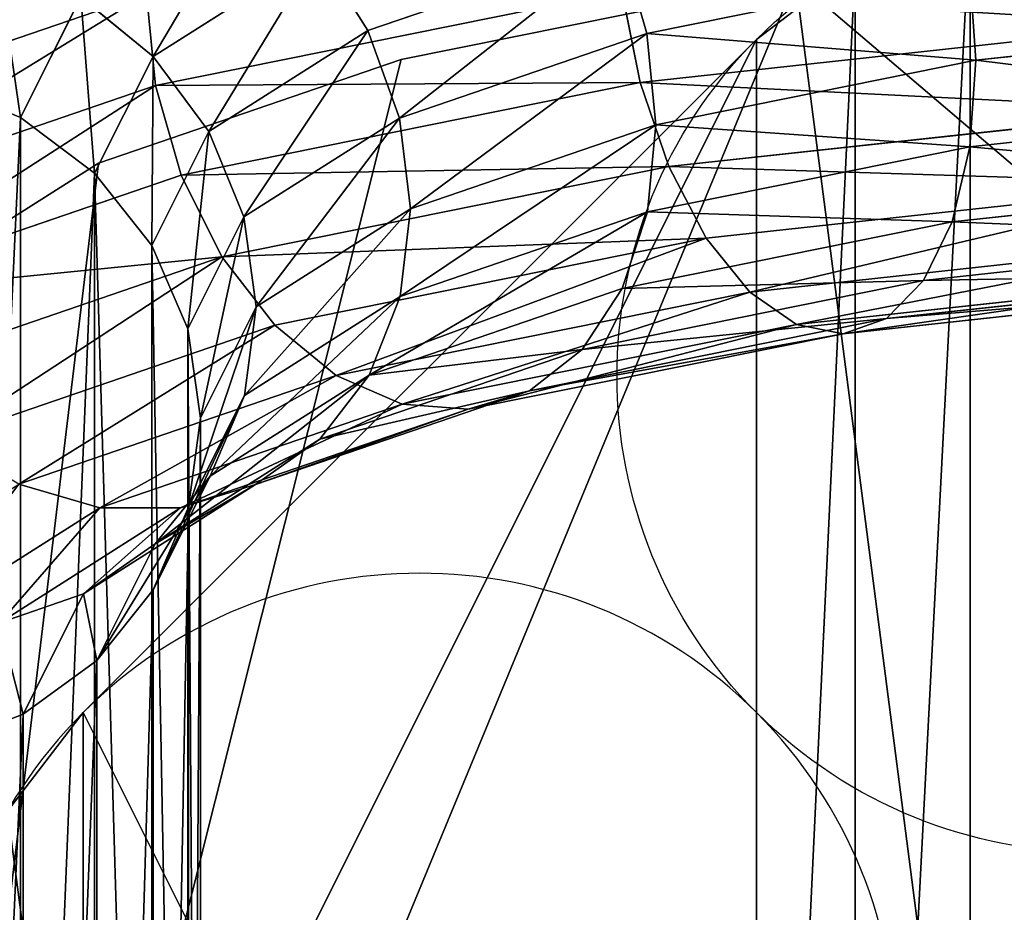
# Model space of a CAD drawing. Units: centimetres. Extents: x -3 to 123, y -73 to 24.
# Drawn here: x -1 to 4, y 19 to 22 of the extents above; entities that cross this region are included whole.
import ezdxf

# ---------------------------------------------------------------- set-up
doc = ezdxf.new("R2010")
doc.units = ezdxf.units.CM
doc.layers.get('0').update_dxf_attribs({"true_color": 0xff5454})
doc.layers.add('stal', color=7, linetype='Continuous', true_color=0x006699)

# ---------------------------------------------------------------- blocks, each defined once
blk = doc.blocks.new('Group#6')
at = {"color": 9, "true_color": 0xc6c6c6}
for p, q in [((0.8597, 37.7384, 38.2156), (0.3414, 36.2267, 40.1164)), ((1.241, 37.6923, 38.292), (0.7256, 36.189, 40.1821)), ((1.6095, 37.56, 38.3133), (1.1024, 36.081, 40.1729)), ((1.94, 37.3506, 38.2781), (1.4461, 35.91, 40.0894)), ((3.0075, 37.221, 36.0155), (2.5003, 36.4224, 37.8754)), ((0.8609, 36.7557, 33.2352), (0.7117, 37.1182, 33.2192)), ((3.5076, 37.1054, 33.9807), (3.3677, 36.7443, 33.918)), ((2.21, 37.0783, 38.1888), (1.7332, 35.6877, 39.9372)), ((2.9832, 36.843, 35.9039), (2.5008, 36.0835, 37.6727)), ((2.9832, 36.843, 35.9039), (2.8618, 36.4911, 35.7731)), ((2.4011, 36.7617, 38.0514), (1.9443, 35.4292, 39.7269)), ((2.4011, 36.7617, 38.0514), (2.5003, 36.4224, 37.8754)), ((0.8609, 36.7557, 33.2352), (0.3545, 36.5023, 35.0925)), ((8.7539, 36.7557, 4.2888), (0.8609, 36.7557, 33.2352)), ((1.095, 36.444, 33.2779), (0.8609, 36.7557, 33.2352)), ((3.3677, 36.7443, 33.918), (2.8618, 36.4911, 35.7731)), ((3.3677, 36.7443, 33.918), (3.1417, 36.4347, 33.8353)), ((11.1502, 36.7443, 5.3766), (3.3677, 36.7443, 33.918)), ((0.6046, 36.1986, 35.0763), (0.3545, 36.5023, 35.0925)), ((2.8618, 36.4911, 35.7731), (2.4026, 35.7681, 37.4572)), ((2.8618, 36.4911, 35.7731), (2.6518, 36.1895, 35.632)), ((1.095, 36.444, 33.2779), (0.6046, 36.1986, 35.0763)), ((8.9725, 36.444, 4.388), (1.095, 36.444, 33.2779)), ((1.3978, 36.2043, 33.3442), (1.095, 36.444, 33.2779)), ((3.1417, 36.4347, 33.8353), (2.6518, 36.1895, 35.632)), ((3.1417, 36.4347, 33.8353), (2.8451, 36.1977, 33.7384)), ((10.9291, 36.4347, 5.2762), (3.1417, 36.4347, 33.8353)), ((2.5003, 36.4224, 37.8754), (2.0648, 35.1521, 39.4726)), ((2.5003, 36.4224, 37.8754), (2.5008, 36.0835, 37.6727)), ((0.3414, 36.2267, 40.1164), (0.7256, 36.189, 40.1821)), ((0.6046, 36.1986, 35.0763), (0.1646, 35.5058, 36.69)), ((0.7256, 36.189, 40.1821), (0.3301, 34.2298, 41.6325)), ((0.9198, 35.965, 35.0974), (0.6046, 36.1986, 35.0763)), ((0.7256, 36.189, 40.1821), (1.1024, 36.081, 40.1729)), ((1.3978, 36.2043, 33.3442), (0.9198, 35.965, 35.0974)), ((9.2581, 36.2043, 4.5176), (1.3978, 36.2043, 33.3442)), ((1.7488, 36.0528, 33.4296), (1.3978, 36.2043, 33.3442)), ((2.6518, 36.1895, 35.632), (2.2124, 35.4976, 37.2435)), ((2.8451, 36.1977, 33.7384), (2.3674, 35.9586, 35.4903)), ((2.6518, 36.1895, 35.632), (2.3674, 35.9586, 35.4903)), ((2.8451, 36.1977, 33.7384), (2.498, 36.0494, 33.6336)), ((10.6416, 36.1977, 5.1457), (2.8451, 36.1977, 33.7384)), ((1.1024, 36.081, 40.1729), (0.7133, 34.1535, 41.5998)), ((1.1024, 36.081, 40.1729), (1.4461, 35.91, 40.0894)), ((2.5008, 36.0835, 37.6727), (2.0866, 34.8754, 39.1917)), ((2.5008, 36.0835, 37.6727), (2.4026, 35.7681, 37.4572)), ((1.7488, 36.0528, 33.4296), (1.2785, 35.8175, 35.1542)), ((9.5911, 36.0528, 4.6688), (1.7488, 36.0528, 33.4296)), ((2.1241, 36, 33.5283), (1.7488, 36.0528, 33.4296)), ((2.498, 36.0494, 33.6336), (2.0279, 35.8142, 35.3576)), ((2.498, 36.0494, 33.6336), (2.1241, 36, 33.5283)), ((10.3073, 36.0494, 4.994), (2.498, 36.0494, 33.6336)), ((2.1241, 36, 33.5283), (1.6565, 35.766, 35.243)), ((9.949, 36, 4.8313), (2.1241, 36, 33.5283)), ((0.9198, 35.965, 35.0974), (0.4951, 35.2964, 36.6548)), ((1.2785, 35.8175, 35.1542), (0.9198, 35.965, 35.0974)), ((2.3674, 35.9586, 35.4903), (1.9431, 35.2906, 37.0462)), ((2.3674, 35.9586, 35.4903), (2.0279, 35.8142, 35.3576)), ((1.4461, 35.91, 40.0894), (1.0671, 34.0325, 41.4792)), ((1.4461, 35.91, 40.0894), (1.7332, 35.6877, 39.9372)), ((1.2785, 35.8175, 35.1542), (0.8636, 35.1641, 36.6761)), ((1.6565, 35.766, 35.243), (1.2785, 35.8175, 35.1542)), ((2.0279, 35.8142, 35.3576), (1.6131, 35.1611, 36.8787)), ((2.0279, 35.8142, 35.3576), (1.6565, 35.766, 35.243)), ((2.4026, 35.7681, 37.4572), (2.0083, 34.6179, 38.9034)), ((2.4026, 35.7681, 37.4572), (2.2124, 35.4976, 37.2435)), ((1.6565, 35.766, 35.243), (1.2449, 35.118, 36.7525)), ((1.7332, 35.6877, 39.9372), (1.3674, 33.8753, 41.2789)), ((1.7332, 35.6877, 39.9372), (1.9443, 35.4292, 39.7269)), ((0.4951, 35.2964, 36.6548), (0.1646, 35.5058, 36.69)), ((2.2124, 35.4976, 37.2435), (1.8351, 34.3971, 38.6273)), ((2.2124, 35.4976, 37.2435), (1.9431, 35.2906, 37.0462)), ((1.9443, 35.4292, 39.7269), (1.5937, 33.6926, 41.0125)), ((1.9443, 35.4292, 39.7269), (2.0648, 35.1521, 39.4726)), ((0.4951, 35.2964, 36.6548), (0.1304, 34.2327, 37.9921)), ((0.8636, 35.1641, 36.6761), (0.4951, 35.2964, 36.6548)), ((1.9431, 35.2906, 37.0462), (1.5788, 34.228, 38.3822)), ((1.9431, 35.2906, 37.0462), (1.6131, 35.1611, 36.8787)), ((0.8636, 35.1641, 36.6761), (0.5072, 34.1247, 37.9829)), ((1.2449, 35.118, 36.7525), (0.8636, 35.1641, 36.6761)), ((1.6131, 35.1611, 36.8787), (1.2449, 35.118, 36.7525)), ((1.6131, 35.1611, 36.8787), (1.257, 34.1223, 38.1848)), ((2.0648, 35.1521, 39.4726), (1.7306, 33.4967, 40.6981)), ((2.0648, 35.1521, 39.4726), (2.0866, 34.8754, 39.1917)), ((1.2449, 35.118, 36.7525), (0.8915, 34.0871, 38.0487)), ((2.0866, 34.8754, 39.1917), (1.7688, 33.301, 40.3572)), ((2.0866, 34.8754, 39.1917), (2.0083, 34.6179, 38.9034)), ((2.0083, 34.6179, 38.9034), (1.7057, 33.1189, 40.0131)), ((2.0083, 34.6179, 38.9034), (1.8351, 34.3971, 38.6273)), ((1.8351, 34.3971, 38.6273), (1.5455, 32.9627, 39.6891)), ((1.8351, 34.3971, 38.6273), (1.5788, 34.228, 38.3822)), ((0.5072, 34.1247, 37.9829), (0.1304, 34.2327, 37.9921)), ((0.3301, 34.2298, 41.6325), (0.7133, 34.1535, 41.5998)), ((1.5788, 34.228, 38.3822), (1.257, 34.1223, 38.1848)), ((1.5788, 34.228, 38.3822), (1.2993, 32.8432, 39.4074)), ((0.5072, 34.1247, 37.9829), (0.2338, 32.7702, 38.9857)), ((0.7133, 34.1535, 41.5998), (0.4687, 31.9088, 42.4969)), ((0.8915, 34.0871, 38.0487), (0.5072, 34.1247, 37.9829)), ((0.7133, 34.1535, 41.5998), (1.0671, 34.0325, 41.4792)), ((1.257, 34.1223, 38.1848), (0.8915, 34.0871, 38.0487)), ((1.257, 34.1223, 38.1848), (0.9837, 32.7684, 39.1871)), ((0.8915, 34.0871, 38.0487), (0.6203, 32.7435, 39.0433)), ((1.0671, 34.0325, 41.4792), (0.8289, 31.8462, 42.353)), ((1.0671, 34.0325, 41.4792), (1.3674, 33.8753, 41.2789)), ((1.3674, 33.8753, 41.2789), (1.1374, 31.7648, 42.1223)), ((1.3674, 33.8753, 41.2789), (1.5937, 33.6926, 41.0125)), ((1.5937, 33.6926, 41.0125), (1.3733, 31.6702, 41.8207)), ((1.5937, 33.6926, 41.0125), (1.7306, 33.4967, 40.6981)), ((1.7306, 33.4967, 40.6981), (1.5206, 31.5688, 41.4685)), ((1.7306, 33.4967, 40.6981), (1.7688, 33.301, 40.3572)), ((1.7688, 33.301, 40.3572), (1.569, 31.4675, 41.0899)), ((1.7688, 33.301, 40.3572), (1.7057, 33.1189, 40.0131)), ((1.7057, 33.1189, 40.0131), (1.5155, 31.3733, 40.7107)), ((1.7057, 33.1189, 40.0131), (1.5455, 32.9627, 39.6891)), ((1.5455, 32.9627, 39.6891), (1.2993, 32.8432, 39.4074)), ((1.5455, 32.9627, 39.6891), (1.3635, 31.2924, 40.3566)), ((1.2993, 32.8432, 39.4074), (0.9837, 32.7684, 39.1871)), ((1.2993, 32.8432, 39.4074), (1.1236, 31.2306, 40.0518)), ((0.6203, 32.7435, 39.0433), (0.2338, 32.7702, 38.9857)), ((0.9837, 32.7684, 39.1871), (0.6203, 32.7435, 39.0433)), ((0.9837, 32.7684, 39.1871), (0.8119, 31.1919, 39.8171)), ((0.6203, 32.7435, 39.0433), (0.4498, 31.179, 39.6685))]:
    blk.add_line(p, q, dxfattribs=at)
blk.add_polyline3d([(2.1046, 37.5, 33.6249), (1.5599, 37.2274, 35.6225), (1.0523, 36.4282, 37.484), (0.6164, 35.1569, 39.0825), (0.282, 33.5, 40.3091), (0.0717, 31.5706, 41.0801), (0, 29.5, 41.3431)], dxfattribs=at)
mesh = blk.add_polyface(dxfattribs=at)
corners = [(-0.0241, 36.1914, 39.9802), (0.8597, 37.7384, 38.2156), (0.4914, 37.6953, 38.0894), (0.3414, 36.2267, 40.1164)]
mesh.append_faces([[corners[k] for k in face] for face in [(0, 1, 2), (1, 0, 3)]], dxfattribs={"vtx0": -1, "color": 9})
mesh = blk.add_polyface(dxfattribs=at)
corners = [(0.3414, 36.2267, 40.1164), (1.241, 37.6923, 38.292), (0.8597, 37.7384, 38.2156), (0.7256, 36.189, 40.1821)]
mesh.append_faces([[corners[k] for k in face] for face in [(0, 1, 2), (1, 0, 3)]], dxfattribs={"vtx0": -1, "color": 9})
mesh = blk.add_polyface(dxfattribs=at)
corners = [(-0.346, 36.0857, 39.7828), (0.4914, 37.6953, 38.0894), (0.1614, 37.5658, 37.9219), (-0.0241, 36.1914, 39.9802)]
mesh.append_faces([[corners[k] for k in face] for face in [(0, 1, 2), (1, 0, 3)]], dxfattribs={"vtx0": -1, "color": 9})
mesh = blk.add_polyface(dxfattribs=at)
corners = [(0.7256, 36.189, 40.1821), (1.6095, 37.56, 38.3133), (1.241, 37.6923, 38.292), (1.1024, 36.081, 40.1729)]
mesh.append_faces([[corners[k] for k in face] for face in [(0, 1, 2), (1, 0, 3)]], dxfattribs={"vtx0": -1, "color": 9})
mesh = blk.add_polyface(dxfattribs=at)
corners = [(3.0075, 37.221, 36.0155), (2.4011, 36.7617, 38.0514), (2.5003, 36.4224, 37.8754), (2.9331, 37.5994, 36.1003)]
mesh.append_faces([[corners[k] for k in face] for face in [(0, 1, 2), (1, 0, 3)]], dxfattribs={"vtx0": -1, "color": 9})
mesh = blk.add_polyface(dxfattribs=at)
corners = [(1.6095, 37.56, 38.3133), (1.4461, 35.91, 40.0894), (1.94, 37.3506, 38.2781), (1.1024, 36.081, 40.1729)]
mesh.append_faces([[corners[k] for k in face] for face in [(0, 1, 2), (1, 0, 3)]], dxfattribs={"vtx0": -1, "color": 9})
mesh = blk.add_polyface(dxfattribs=at)
corners = [(2.21, 37.0783, 38.1888), (1.4461, 35.91, 40.0894), (1.7332, 35.6877, 39.9372), (1.94, 37.3506, 38.2781)]
mesh.append_faces([[corners[k] for k in face] for face in [(0, 1, 2), (1, 0, 3)]], dxfattribs={"vtx0": -1, "color": 9})
mesh = blk.add_polyface(dxfattribs=at)
corners = [(2.9832, 36.843, 35.9039), (2.5003, 36.4224, 37.8754), (2.5008, 36.0835, 37.6727), (3.0075, 37.221, 36.0155)]
mesh.append_faces([[corners[k] for k in face] for face in [(0, 1, 2), (1, 0, 3)]], dxfattribs={"vtx0": -1, "color": 9})
mesh = blk.add_polyface(dxfattribs=at)
corners = [(0.1866, 36.8554, 35.1448), (0.8609, 36.7557, 33.2352), (0.3545, 36.5023, 35.0925), (0.7117, 37.1182, 33.2192)]
mesh.append_faces([[corners[k] for k in face] for face in [(0, 1, 2), (1, 0, 3)]], dxfattribs={"vtx0": -1, "color": 9})
mesh = blk.add_polyface(dxfattribs=at)
corners = [(0.8609, 36.7557, 33.2352), (8.6172, 37.1182, 4.2267), (8.7539, 36.7557, 4.2888), (0.7117, 37.1182, 33.2192)]
mesh.append_faces([[corners[k] for k in face] for face in [(0, 1, 2), (1, 0, 3)]], dxfattribs={"vtx0": -1, "color": 9})
mesh = blk.add_polyface(dxfattribs=at)
corners = [(3.3677, 36.7443, 33.918), (2.9832, 36.843, 35.9039), (2.8618, 36.4911, 35.7731), (3.5076, 37.1054, 33.9807)]
mesh.append_faces([[corners[k] for k in face] for face in [(0, 1, 2), (1, 0, 3)]], dxfattribs={"vtx0": -1, "color": 9})
mesh = blk.add_polyface(dxfattribs=at)
corners = [(11.2899, 37.1054, 5.44), (3.3677, 36.7443, 33.918), (11.1502, 36.7443, 5.3766), (3.5076, 37.1054, 33.9807)]
mesh.append_faces([[corners[k] for k in face] for face in [(0, 1, 2), (1, 0, 3)]], dxfattribs={"vtx0": -1, "color": 9})
mesh = blk.add_polyface(dxfattribs=at)
corners = [(2.4011, 36.7617, 38.0514), (1.7332, 35.6877, 39.9372), (1.9443, 35.4292, 39.7269), (2.21, 37.0783, 38.1888)]
mesh.append_faces([[corners[k] for k in face] for face in [(0, 1, 2), (1, 0, 3)]], dxfattribs={"vtx0": -1, "color": 9})
mesh = blk.add_polyface(dxfattribs=at)
corners = [(2.8618, 36.4911, 35.7731), (2.5008, 36.0835, 37.6727), (2.4026, 35.7681, 37.4572), (2.9832, 36.843, 35.9039)]
mesh.append_faces([[corners[k] for k in face] for face in [(0, 1, 2), (1, 0, 3)]], dxfattribs={"vtx0": -1, "color": 9})
mesh = blk.add_polyface(dxfattribs=at)
corners = [(2.5003, 36.4224, 37.8754), (1.9443, 35.4292, 39.7269), (2.0648, 35.1521, 39.4726), (2.4011, 36.7617, 38.0514)]
mesh.append_faces([[corners[k] for k in face] for face in [(0, 1, 2), (1, 0, 3)]], dxfattribs={"vtx0": -1, "color": 9})
mesh = blk.add_polyface(dxfattribs=at)
corners = [(0.3545, 36.5023, 35.0925), (1.095, 36.444, 33.2779), (0.6046, 36.1986, 35.0763), (0.8609, 36.7557, 33.2352)]
mesh.append_faces([[corners[k] for k in face] for face in [(0, 1, 2), (1, 0, 3)]], dxfattribs={"vtx0": -1, "color": 9})
mesh = blk.add_polyface(dxfattribs=at)
corners = [(1.095, 36.444, 33.2779), (8.7539, 36.7557, 4.2888), (8.9725, 36.444, 4.388), (0.8609, 36.7557, 33.2352)]
mesh.append_faces([[corners[k] for k in face] for face in [(0, 1, 2), (1, 0, 3)]], dxfattribs={"vtx0": -1, "color": 9})
mesh = blk.add_polyface(dxfattribs=at)
corners = [(3.1417, 36.4347, 33.8353), (2.8618, 36.4911, 35.7731), (2.6518, 36.1895, 35.632), (3.3677, 36.7443, 33.918)]
mesh.append_faces([[corners[k] for k in face] for face in [(0, 1, 2), (1, 0, 3)]], dxfattribs={"vtx0": -1, "color": 9})
mesh = blk.add_polyface(dxfattribs=at)
corners = [(11.1502, 36.7443, 5.3766), (3.1417, 36.4347, 33.8353), (10.9291, 36.4347, 5.2762), (3.3677, 36.7443, 33.918)]
mesh.append_faces([[corners[k] for k in face] for face in [(0, 1, 2), (1, 0, 3)]], dxfattribs={"vtx0": -1, "color": 9})
mesh = blk.add_polyface(dxfattribs=at)
corners = [(-0.1054, 35.7781, 36.7793), (0.6046, 36.1986, 35.0763), (0.1646, 35.5058, 36.69), (0.3545, 36.5023, 35.0925)]
mesh.append_faces([[corners[k] for k in face] for face in [(0, 1, 2), (1, 0, 3)]], dxfattribs={"vtx0": -1, "color": 9})
mesh = blk.add_polyface(dxfattribs=at)
corners = [(2.6518, 36.1895, 35.632), (2.4026, 35.7681, 37.4572), (2.2124, 35.4976, 37.2435), (2.8618, 36.4911, 35.7731)]
mesh.append_faces([[corners[k] for k in face] for face in [(0, 1, 2), (1, 0, 3)]], dxfattribs={"vtx0": -1, "color": 9})
mesh = blk.add_polyface(dxfattribs=at)
corners = [(1.3978, 36.2043, 33.3442), (0.6046, 36.1986, 35.0763), (1.095, 36.444, 33.2779), (0.9198, 35.965, 35.0974)]
mesh.append_faces([[corners[k] for k in face] for face in [(0, 1, 2), (1, 0, 3)]], dxfattribs={"vtx0": -1, "color": 9})
mesh = blk.add_polyface(dxfattribs=at)
corners = [(9.2581, 36.2043, 4.5176), (1.095, 36.444, 33.2779), (8.9725, 36.444, 4.388), (1.3978, 36.2043, 33.3442)]
mesh.append_faces([[corners[k] for k in face] for face in [(0, 1, 2), (1, 0, 3)]], dxfattribs={"vtx0": -1, "color": 9})
mesh = blk.add_polyface(dxfattribs=at)
corners = [(3.1417, 36.4347, 33.8353), (2.3674, 35.9586, 35.4903), (2.8451, 36.1977, 33.7384), (2.6518, 36.1895, 35.632)]
mesh.append_faces([[corners[k] for k in face] for face in [(0, 1, 2), (1, 0, 3)]], dxfattribs={"vtx0": -1, "color": 9})
mesh = blk.add_polyface(dxfattribs=at)
corners = [(10.9291, 36.4347, 5.2762), (2.8451, 36.1977, 33.7384), (10.6416, 36.1977, 5.1457), (3.1417, 36.4347, 33.8353)]
mesh.append_faces([[corners[k] for k in face] for face in [(0, 1, 2), (1, 0, 3)]], dxfattribs={"vtx0": -1, "color": 9})
mesh = blk.add_polyface(dxfattribs=at)
corners = [(2.5008, 36.0835, 37.6727), (2.0648, 35.1521, 39.4726), (2.0866, 34.8754, 39.1917), (2.5003, 36.4224, 37.8754)]
mesh.append_faces([[corners[k] for k in face] for face in [(0, 1, 2), (1, 0, 3)]], dxfattribs={"vtx0": -1, "color": 9})
mesh = blk.add_polyface(dxfattribs=at)
corners = [(0.3301, 34.2298, 41.6325), (0.3414, 36.2267, 40.1164), (-0.0564, 34.2565, 41.5749), (0.7256, 36.189, 40.1821)]
mesh.append_faces([[corners[k] for k in face] for face in [(0, 1, 2), (1, 0, 3)]], dxfattribs={"vtx0": -1, "color": 9})
mesh = blk.add_polyface(dxfattribs=at)
corners = [(0.9198, 35.965, 35.0974), (0.1646, 35.5058, 36.69), (0.6046, 36.1986, 35.0763), (0.4951, 35.2964, 36.6548)]
mesh.append_faces([[corners[k] for k in face] for face in [(0, 1, 2), (1, 0, 3)]], dxfattribs={"vtx0": -1, "color": 9})
mesh = blk.add_polyface(dxfattribs=at)
corners = [(0.7133, 34.1535, 41.5998), (0.7256, 36.189, 40.1821), (0.3301, 34.2298, 41.6325), (1.1024, 36.081, 40.1729)]
mesh.append_faces([[corners[k] for k in face] for face in [(0, 1, 2), (1, 0, 3)]], dxfattribs={"vtx0": -1, "color": 9})
mesh = blk.add_polyface(dxfattribs=at)
corners = [(1.7488, 36.0528, 33.4296), (0.9198, 35.965, 35.0974), (1.3978, 36.2043, 33.3442), (1.2785, 35.8175, 35.1542)]
mesh.append_faces([[corners[k] for k in face] for face in [(0, 1, 2), (1, 0, 3)]], dxfattribs={"vtx0": -1, "color": 9})
mesh = blk.add_polyface(dxfattribs=at)
corners = [(9.5911, 36.0528, 4.6688), (1.3978, 36.2043, 33.3442), (9.2581, 36.2043, 4.5176), (1.7488, 36.0528, 33.4296)]
mesh.append_faces([[corners[k] for k in face] for face in [(0, 1, 2), (1, 0, 3)]], dxfattribs={"vtx0": -1, "color": 9})
mesh = blk.add_polyface(dxfattribs=at)
corners = [(2.6518, 36.1895, 35.632), (1.9431, 35.2906, 37.0462), (2.3674, 35.9586, 35.4903), (2.2124, 35.4976, 37.2435)]
mesh.append_faces([[corners[k] for k in face] for face in [(0, 1, 2), (1, 0, 3)]], dxfattribs={"vtx0": -1, "color": 9})
mesh = blk.add_polyface(dxfattribs=at)
corners = [(2.8451, 36.1977, 33.7384), (2.0279, 35.8142, 35.3576), (2.498, 36.0494, 33.6336), (2.3674, 35.9586, 35.4903)]
mesh.append_faces([[corners[k] for k in face] for face in [(0, 1, 2), (1, 0, 3)]], dxfattribs={"vtx0": -1, "color": 9})
mesh = blk.add_polyface(dxfattribs=at)
corners = [(10.6416, 36.1977, 5.1457), (2.498, 36.0494, 33.6336), (10.3073, 36.0494, 4.994), (2.8451, 36.1977, 33.7384)]
mesh.append_faces([[corners[k] for k in face] for face in [(0, 1, 2), (1, 0, 3)]], dxfattribs={"vtx0": -1, "color": 9})
mesh = blk.add_polyface(dxfattribs=at)
corners = [(1.0671, 34.0325, 41.4792), (1.1024, 36.081, 40.1729), (0.7133, 34.1535, 41.5998), (1.4461, 35.91, 40.0894)]
mesh.append_faces([[corners[k] for k in face] for face in [(0, 1, 2), (1, 0, 3)]], dxfattribs={"vtx0": -1, "color": 9})
mesh = blk.add_polyface(dxfattribs=at)
corners = [(2.4026, 35.7681, 37.4572), (2.0866, 34.8754, 39.1917), (2.0083, 34.6179, 38.9034), (2.5008, 36.0835, 37.6727)]
mesh.append_faces([[corners[k] for k in face] for face in [(0, 1, 2), (1, 0, 3)]], dxfattribs={"vtx0": -1, "color": 9})
mesh = blk.add_polyface(dxfattribs=at)
corners = [(2.1241, 36, 33.5283), (1.2785, 35.8175, 35.1542), (1.7488, 36.0528, 33.4296), (1.6565, 35.766, 35.243)]
mesh.append_faces([[corners[k] for k in face] for face in [(0, 1, 2), (1, 0, 3)]], dxfattribs={"vtx0": -1, "color": 9})
mesh = blk.add_polyface(dxfattribs=at)
corners = [(2.498, 36.0494, 33.6336), (1.6565, 35.766, 35.243), (2.1241, 36, 33.5283), (2.0279, 35.8142, 35.3576)]
mesh.append_faces([[corners[k] for k in face] for face in [(0, 1, 2), (1, 0, 3)]], dxfattribs={"vtx0": -1, "color": 9})
mesh = blk.add_polyface(dxfattribs=at)
corners = [(9.949, 36, 4.8313), (1.7488, 36.0528, 33.4296), (9.5911, 36.0528, 4.6688), (2.1241, 36, 33.5283)]
mesh.append_faces([[corners[k] for k in face] for face in [(0, 1, 2), (1, 0, 3)]], dxfattribs={"vtx0": -1, "color": 9})
mesh = blk.add_polyface(dxfattribs=at)
corners = [(10.3073, 36.0494, 4.994), (2.1241, 36, 33.5283), (9.949, 36, 4.8313), (2.498, 36.0494, 33.6336)]
mesh.append_faces([[corners[k] for k in face] for face in [(0, 1, 2), (1, 0, 3)]], dxfattribs={"vtx0": -1, "color": 9})
mesh = blk.add_polyface(dxfattribs=at)
corners = [(1.2785, 35.8175, 35.1542), (0.4951, 35.2964, 36.6548), (0.9198, 35.965, 35.0974), (0.8636, 35.1641, 36.6761)]
mesh.append_faces([[corners[k] for k in face] for face in [(0, 1, 2), (1, 0, 3)]], dxfattribs={"vtx0": -1, "color": 9})
mesh = blk.add_polyface(dxfattribs=at)
corners = [(2.3674, 35.9586, 35.4903), (1.6131, 35.1611, 36.8787), (2.0279, 35.8142, 35.3576), (1.9431, 35.2906, 37.0462)]
mesh.append_faces([[corners[k] for k in face] for face in [(0, 1, 2), (1, 0, 3)]], dxfattribs={"vtx0": -1, "color": 9})
mesh = blk.add_polyface(dxfattribs=at)
corners = [(1.3674, 33.8753, 41.2789), (1.4461, 35.91, 40.0894), (1.0671, 34.0325, 41.4792), (1.7332, 35.6877, 39.9372)]
mesh.append_faces([[corners[k] for k in face] for face in [(0, 1, 2), (1, 0, 3)]], dxfattribs={"vtx0": -1, "color": 9})
mesh = blk.add_polyface(dxfattribs=at)
corners = [(1.6565, 35.766, 35.243), (0.8636, 35.1641, 36.6761), (1.2785, 35.8175, 35.1542), (1.2449, 35.118, 36.7525)]
mesh.append_faces([[corners[k] for k in face] for face in [(0, 1, 2), (1, 0, 3)]], dxfattribs={"vtx0": -1, "color": 9})
mesh = blk.add_polyface(dxfattribs=at)
corners = [(2.0279, 35.8142, 35.3576), (1.2449, 35.118, 36.7525), (1.6565, 35.766, 35.243), (1.6131, 35.1611, 36.8787)]
mesh.append_faces([[corners[k] for k in face] for face in [(0, 1, 2), (1, 0, 3)]], dxfattribs={"vtx0": -1, "color": 9})
mesh = blk.add_polyface(dxfattribs=at)
corners = [(2.2124, 35.4976, 37.2435), (2.0083, 34.6179, 38.9034), (1.8351, 34.3971, 38.6273), (2.4026, 35.7681, 37.4572)]
mesh.append_faces([[corners[k] for k in face] for face in [(0, 1, 2), (1, 0, 3)]], dxfattribs={"vtx0": -1, "color": 9})
mesh = blk.add_polyface(dxfattribs=at)
corners = [(1.9443, 35.4292, 39.7269), (1.3674, 33.8753, 41.2789), (1.5937, 33.6926, 41.0125), (1.7332, 35.6877, 39.9372)]
mesh.append_faces([[corners[k] for k in face] for face in [(0, 1, 2), (1, 0, 3)]], dxfattribs={"vtx0": -1, "color": 9})
mesh = blk.add_polyface(dxfattribs=at)
corners = [(0.1304, 34.2327, 37.9921), (0.1646, 35.5058, 36.69), (0.4951, 35.2964, 36.6548), (-0.2133, 34.4037, 38.0757)]
mesh.append_faces([[corners[k] for k in face] for face in [(0, 1, 2), (1, 0, 3)]], dxfattribs={"vtx0": -1, "color": 9})
mesh = blk.add_polyface(dxfattribs=at)
corners = [(1.9431, 35.2906, 37.0462), (1.8351, 34.3971, 38.6273), (1.5788, 34.228, 38.3822), (2.2124, 35.4976, 37.2435)]
mesh.append_faces([[corners[k] for k in face] for face in [(0, 1, 2), (1, 0, 3)]], dxfattribs={"vtx0": -1, "color": 9})
mesh = blk.add_polyface(dxfattribs=at)
corners = [(2.0648, 35.1521, 39.4726), (1.5937, 33.6926, 41.0125), (1.7306, 33.4967, 40.6981), (1.9443, 35.4292, 39.7269)]
mesh.append_faces([[corners[k] for k in face] for face in [(0, 1, 2), (1, 0, 3)]], dxfattribs={"vtx0": -1, "color": 9})
mesh = blk.add_polyface(dxfattribs=at)
corners = [(0.8636, 35.1641, 36.6761), (0.1304, 34.2327, 37.9921), (0.4951, 35.2964, 36.6548), (0.5072, 34.1247, 37.9829)]
mesh.append_faces([[corners[k] for k in face] for face in [(0, 1, 2), (1, 0, 3)]], dxfattribs={"vtx0": -1, "color": 9})
mesh = blk.add_polyface(dxfattribs=at)
corners = [(1.9431, 35.2906, 37.0462), (1.257, 34.1223, 38.1848), (1.6131, 35.1611, 36.8787), (1.5788, 34.228, 38.3822)]
mesh.append_faces([[corners[k] for k in face] for face in [(0, 1, 2), (1, 0, 3)]], dxfattribs={"vtx0": -1, "color": 9})
mesh = blk.add_polyface(dxfattribs=at)
corners = [(1.2449, 35.118, 36.7525), (0.5072, 34.1247, 37.9829), (0.8636, 35.1641, 36.6761), (0.8915, 34.0871, 38.0487)]
mesh.append_faces([[corners[k] for k in face] for face in [(0, 1, 2), (1, 0, 3)]], dxfattribs={"vtx0": -1, "color": 9})
mesh = blk.add_polyface(dxfattribs=at)
corners = [(1.6131, 35.1611, 36.8787), (0.8915, 34.0871, 38.0487), (1.2449, 35.118, 36.7525), (1.257, 34.1223, 38.1848)]
mesh.append_faces([[corners[k] for k in face] for face in [(0, 1, 2), (1, 0, 3)]], dxfattribs={"vtx0": -1, "color": 9})
mesh = blk.add_polyface(dxfattribs=at)
corners = [(2.0866, 34.8754, 39.1917), (1.7306, 33.4967, 40.6981), (1.7688, 33.301, 40.3572), (2.0648, 35.1521, 39.4726)]
mesh.append_faces([[corners[k] for k in face] for face in [(0, 1, 2), (1, 0, 3)]], dxfattribs={"vtx0": -1, "color": 9})
mesh = blk.add_polyface(dxfattribs=at)
corners = [(2.0083, 34.6179, 38.9034), (1.7688, 33.301, 40.3572), (1.7057, 33.1189, 40.0131), (2.0866, 34.8754, 39.1917)]
mesh.append_faces([[corners[k] for k in face] for face in [(0, 1, 2), (1, 0, 3)]], dxfattribs={"vtx0": -1, "color": 9})
mesh = blk.add_polyface(dxfattribs=at)
corners = [(1.8351, 34.3971, 38.6273), (1.7057, 33.1189, 40.0131), (1.5455, 32.9627, 39.6891), (2.0083, 34.6179, 38.9034)]
mesh.append_faces([[corners[k] for k in face] for face in [(0, 1, 2), (1, 0, 3)]], dxfattribs={"vtx0": -1, "color": 9})
mesh = blk.add_polyface(dxfattribs=at)
corners = [(1.5788, 34.228, 38.3822), (1.5455, 32.9627, 39.6891), (1.2993, 32.8432, 39.4074), (1.8351, 34.3971, 38.6273)]
mesh.append_faces([[corners[k] for k in face] for face in [(0, 1, 2), (1, 0, 3)]], dxfattribs={"vtx0": -1, "color": 9})
mesh = blk.add_polyface(dxfattribs=at)
corners = [(0.1304, 34.2327, 37.9921), (0.2338, 32.7702, 38.9857), (-0.1494, 32.8465, 39.0183), (0.5072, 34.1247, 37.9829)]
mesh.append_faces([[corners[k] for k in face] for face in [(0, 1, 2), (1, 0, 3)]], dxfattribs={"vtx0": -1, "color": 9})
mesh = blk.add_polyface(dxfattribs=at)
corners = [(0.4687, 31.9088, 42.4969), (0.3301, 34.2298, 41.6325), (0.0815, 31.9483, 42.5442), (0.7133, 34.1535, 41.5998)]
mesh.append_faces([[corners[k] for k in face] for face in [(0, 1, 2), (1, 0, 3)]], dxfattribs={"vtx0": -1, "color": 9})
mesh = blk.add_polyface(dxfattribs=at)
corners = [(1.257, 34.1223, 38.1848), (1.2993, 32.8432, 39.4074), (0.9837, 32.7684, 39.1871), (1.5788, 34.228, 38.3822)]
mesh.append_faces([[corners[k] for k in face] for face in [(0, 1, 2), (1, 0, 3)]], dxfattribs={"vtx0": -1, "color": 9})
mesh = blk.add_polyface(dxfattribs=at)
corners = [(0.5072, 34.1247, 37.9829), (0.6203, 32.7435, 39.0433), (0.2338, 32.7702, 38.9857), (0.8915, 34.0871, 38.0487)]
mesh.append_faces([[corners[k] for k in face] for face in [(0, 1, 2), (1, 0, 3)]], dxfattribs={"vtx0": -1, "color": 9})
mesh = blk.add_polyface(dxfattribs=at)
corners = [(0.8289, 31.8462, 42.353), (0.7133, 34.1535, 41.5998), (0.4687, 31.9088, 42.4969), (1.0671, 34.0325, 41.4792)]
mesh.append_faces([[corners[k] for k in face] for face in [(0, 1, 2), (1, 0, 3)]], dxfattribs={"vtx0": -1, "color": 9})
mesh = blk.add_polyface(dxfattribs=at)
corners = [(0.8915, 34.0871, 38.0487), (0.9837, 32.7684, 39.1871), (0.6203, 32.7435, 39.0433), (1.257, 34.1223, 38.1848)]
mesh.append_faces([[corners[k] for k in face] for face in [(0, 1, 2), (1, 0, 3)]], dxfattribs={"vtx0": -1, "color": 9})
mesh = blk.add_polyface(dxfattribs=at)
corners = [(1.1374, 31.7648, 42.1223), (1.0671, 34.0325, 41.4792), (0.8289, 31.8462, 42.353), (1.3674, 33.8753, 41.2789)]
mesh.append_faces([[corners[k] for k in face] for face in [(0, 1, 2), (1, 0, 3)]], dxfattribs={"vtx0": -1, "color": 9})
mesh = blk.add_polyface(dxfattribs=at)
corners = [(1.5937, 33.6926, 41.0125), (1.1374, 31.7648, 42.1223), (1.3733, 31.6702, 41.8207), (1.3674, 33.8753, 41.2789)]
mesh.append_faces([[corners[k] for k in face] for face in [(0, 1, 2), (1, 0, 3)]], dxfattribs={"vtx0": -1, "color": 9})
mesh = blk.add_polyface(dxfattribs=at)
corners = [(1.7306, 33.4967, 40.6981), (1.3733, 31.6702, 41.8207), (1.5206, 31.5688, 41.4685), (1.5937, 33.6926, 41.0125)]
mesh.append_faces([[corners[k] for k in face] for face in [(0, 1, 2), (1, 0, 3)]], dxfattribs={"vtx0": -1, "color": 9})
mesh = blk.add_polyface(dxfattribs=at)
corners = [(1.7688, 33.301, 40.3572), (1.5206, 31.5688, 41.4685), (1.569, 31.4675, 41.0899), (1.7306, 33.4967, 40.6981)]
mesh.append_faces([[corners[k] for k in face] for face in [(0, 1, 2), (1, 0, 3)]], dxfattribs={"vtx0": -1, "color": 9})
mesh = blk.add_polyface(dxfattribs=at)
corners = [(1.7057, 33.1189, 40.0131), (1.569, 31.4675, 41.0899), (1.5155, 31.3733, 40.7107), (1.7688, 33.301, 40.3572)]
mesh.append_faces([[corners[k] for k in face] for face in [(0, 1, 2), (1, 0, 3)]], dxfattribs={"vtx0": -1, "color": 9})
mesh = blk.add_polyface(dxfattribs=at)
corners = [(1.5455, 32.9627, 39.6891), (1.5155, 31.3733, 40.7107), (1.3635, 31.2924, 40.3566), (1.7057, 33.1189, 40.0131)]
mesh.append_faces([[corners[k] for k in face] for face in [(0, 1, 2), (1, 0, 3)]], dxfattribs={"vtx0": -1, "color": 9})
mesh = blk.add_polyface(dxfattribs=at)
corners = [(1.2993, 32.8432, 39.4074), (1.3635, 31.2924, 40.3566), (1.1236, 31.2306, 40.0518), (1.5455, 32.9627, 39.6891)]
mesh.append_faces([[corners[k] for k in face] for face in [(0, 1, 2), (1, 0, 3)]], dxfattribs={"vtx0": -1, "color": 9})
mesh = blk.add_polyface(dxfattribs=at)
corners = [(0.9837, 32.7684, 39.1871), (1.1236, 31.2306, 40.0518), (0.8119, 31.1919, 39.8171), (1.2993, 32.8432, 39.4074)]
mesh.append_faces([[corners[k] for k in face] for face in [(0, 1, 2), (1, 0, 3)]], dxfattribs={"vtx0": -1, "color": 9})
mesh = blk.add_polyface(dxfattribs=at)
corners = [(0.2338, 32.7702, 38.9857), (0.4498, 31.179, 39.6685), (0.0619, 31.1928, 39.6161), (0.6203, 32.7435, 39.0433)]
mesh.append_faces([[corners[k] for k in face] for face in [(0, 1, 2), (1, 0, 3)]], dxfattribs={"vtx0": -1, "color": 9})
mesh = blk.add_polyface(dxfattribs=at)
corners = [(0.6203, 32.7435, 39.0433), (0.8119, 31.1919, 39.8171), (0.4498, 31.179, 39.6685), (0.9837, 32.7684, 39.1871)]
mesh.append_faces([[corners[k] for k in face] for face in [(0, 1, 2), (1, 0, 3)]], dxfattribs={"vtx0": -1, "color": 9})
blk = doc.blocks.new('Group#5')
at = {"color": 9, "true_color": 0xc6c6c6}
mesh = blk.add_polyface(dxfattribs=at)
corners = [(0.0717, 5.9294, 41.0801), (1.3483, 5.25, 36.3986), (0.282, 4, 40.3091), (1.3483, 32.25, 36.3986), (0, 8, 41.3431), (0, 29.5, 41.3431), (0.0717, 31.5706, 41.0801), (0.282, 33.5, 40.3091), (9.9551, 32.25, 4.8341), (9.9551, 37.5, 4.8341), (0.6164, 35.1569, 39.0825), (1.0523, 36.4282, 37.484), (1.5599, 37.2274, 35.6225), (2.1046, 37.5, 33.6249), (2.1046, 0, 33.6249), (9.9551, 5.25, 4.8341), (9.9551, 0, 4.8341), (1.5599, 0.2726, 35.6225), (1.0523, 1.0718, 37.484), (0.6164, 2.3431, 39.0825)]
mesh.append_faces([[corners[k] for k in face] for face in [(9, 12, 13), (14, 15, 16)]], dxfattribs={"vtx0": -1, "color": 9})
mesh.append_faces([[corners[k] for k in face] for face in [(0, 1, 2), (1, 0, 3), (3, 7, 8), (8, 7, 9), (15, 2, 1)]], dxfattribs={"vtx0": -1, "vtx1": -1, "color": 9})
mesh.append_faces([[corners[k] for k in face] for face in [(3, 0, 4), (3, 4, 5), (3, 5, 6), (3, 6, 7), (9, 7, 10), (9, 10, 11), (9, 11, 12), (15, 14, 17), (15, 17, 18), (15, 18, 19), (15, 19, 2)]], dxfattribs={"vtx0": -1, "vtx2": -1, "color": 9})
blk = doc.blocks.new('Component#1')
at = {"rotation": 270}
for name in ['Group#6', 'Group#5']:
    blk.add_blockref(name, (12.4869, 47.983, 1.5014), dxfattribs=at)
blk = doc.blocks.new('Group#33')
at = {"color": 9, "true_color": 0xc6c6c6}
for p, q in [((12.1973, -8.2586), (9.3688, -11.087)), ((12.1973, -8.2586, 0.5), (9.3688, -11.087, 0.5)), ((12.1973, -8.2586), (12.1973, -8.2586, 0.5)), ((9.3688, -11.087), (9.3688, -11.087, 0.5))]:
    blk.add_line(p, q, dxfattribs=at)
for centre, start, end in [((10.783, -6.8444), 45, 315), ((10.783, -6.8444, 0.5), 315, 45)]:
    blk.add_arc(centre, 2, start, end, dxfattribs=at)
at = {"color": 9, "true_color": 0xc6c6c6, "extrusion": (-3.24121e-16, 1.0079e-15, -1)}
for centre, start, end in [((-7.9546, -9.6728), 315, 225), ((-7.9546, -9.6728, -0.5), 225, 315)]:
    blk.add_arc(centre, 2, start, end, dxfattribs=at)
at = {"color": 9, "true_color": 0xc6c6c6}
mesh = blk.add_polyface(dxfattribs=at)
corners = [(3.1943, -6.3267), (3.1943, -7.362), (3.1262, -6.8444), (3.3941, -7.8444), (3.3941, -5.8444), (3.712, -8.2586), (3.712, -5.4302), (6.5404, -2.6017), (6.5404, -11.087), (6.9546, -2.2839), (6.9546, -11.4049), (7.437, -2.0841), (7.437, -11.6047), (7.9546, -2.0159), (7.9546, -11.6728), (8.4723, -2.0841), (8.4723, -11.6047), (8.9546, -2.2839), (8.9546, -11.4049), (9.3688, -2.6017), (9.3688, -11.087), (12.1973, -5.4302), (12.1973, -8.2586), (12.5151, -7.8444), (12.5151, -5.8444), (12.7149, -7.362), (12.7149, -6.3267), (12.783, -6.8444)]
mesh.append_faces([[corners[k] for k in face] for face in [(0, 1, 2), (25, 26, 27)]], dxfattribs={"vtx0": -1, "color": 9})
mesh.append_faces([[corners[k] for k in face] for face in [(1, 0, 3), (3, 4, 5), (5, 7, 8), (8, 9, 10), (10, 11, 12), (12, 13, 14), (14, 15, 16), (16, 17, 18), (18, 19, 20), (20, 21, 22), (22, 21, 23), (23, 24, 25)]], dxfattribs={"vtx0": -1, "vtx1": -1, "color": 9})
mesh.append_faces([[corners[k] for k in face] for face in [(3, 0, 4), (5, 4, 6), (5, 6, 7), (8, 7, 9), (10, 9, 11), (12, 11, 13), (14, 13, 15), (16, 15, 17), (18, 17, 19), (20, 19, 21), (23, 21, 24), (25, 24, 26)]], dxfattribs={"vtx0": -1, "vtx2": -1, "color": 9})
mesh = blk.add_polyface(dxfattribs=at)
corners = [(3.1943, -7.362, 0.5), (3.1943, -6.3267, 0.5), (3.1262, -6.8444, 0.5), (3.3941, -7.8444, 0.5), (3.3941, -5.8444, 0.5), (3.712, -8.2586, 0.5), (3.712, -5.4302, 0.5), (6.5404, -2.6017, 0.5), (6.5404, -11.087, 0.5), (6.9546, -2.2839, 0.5), (6.9546, -11.4049, 0.5), (7.437, -11.6047, 0.5), (7.437, -2.0841, 0.5), (7.9546, -2.0159, 0.5), (7.9546, -11.6728, 0.5), (8.4723, -2.0841, 0.5), (8.4723, -11.6047, 0.5), (8.9546, -2.2839, 0.5), (8.9546, -11.4049, 0.5), (9.3688, -2.6017, 0.5), (9.3688, -11.087, 0.5), (12.1973, -8.2586, 0.5), (12.1973, -5.4302, 0.5), (12.5151, -7.8444, 0.5), (12.5151, -5.8444, 0.5), (12.7149, -7.362, 0.5), (12.7149, -6.3267, 0.5), (12.783, -6.8444, 0.5)]
mesh.append_faces([[corners[k] for k in face] for face in [(0, 1, 2), (26, 25, 27)]], dxfattribs={"vtx0": -1, "color": 9})
mesh.append_faces([[corners[k] for k in face] for face in [(1, 3, 4), (4, 5, 6), (6, 5, 7), (7, 8, 9), (9, 11, 12), (12, 11, 13), (13, 14, 15), (15, 16, 17), (17, 18, 19), (19, 21, 22), (22, 23, 24), (24, 25, 26)]], dxfattribs={"vtx0": -1, "vtx1": -1, "color": 9})
mesh.append_faces([[corners[k] for k in face] for face in [(1, 0, 3), (4, 3, 5), (7, 5, 8), (9, 8, 10), (9, 10, 11), (13, 11, 14), (15, 14, 16), (17, 16, 18), (19, 18, 20), (19, 20, 21), (22, 21, 23), (24, 23, 25)]], dxfattribs={"vtx0": -1, "vtx2": -1, "color": 9})
mesh = blk.add_polyface(dxfattribs=at)
corners = [(12.5151, -7.8444), (12.1973, -8.2586, 0.5), (12.1973, -8.2586), (12.5151, -7.8444, 0.5)]
mesh.append_faces([[corners[k] for k in face] for face in [(0, 1, 2), (1, 0, 3)]], dxfattribs={"vtx0": -1, "color": 9})
mesh = blk.add_polyface(dxfattribs=at)
corners = [(12.1973, -8.2586), (9.3688, -11.087, 0.5), (9.3688, -11.087), (12.1973, -8.2586, 0.5)]
mesh.append_faces([[corners[k] for k in face] for face in [(0, 1, 2), (1, 0, 3)]], dxfattribs={"vtx0": -1, "color": 9})
mesh = blk.add_polyface(dxfattribs=at)
corners = [(9.3688, -11.087), (8.9546, -11.4049, 0.5), (8.9546, -11.4049), (9.3688, -11.087, 0.5)]
mesh.append_faces([[corners[k] for k in face] for face in [(0, 1, 2), (1, 0, 3)]], dxfattribs={"vtx0": -1, "color": 9})
blk = doc.blocks.new('Group#34')
blk.add_blockref('Group#33', (-3.9546, 10.8444))

msp = doc.modelspace()

# ---------------------------------------------------------------- block references
at = {"rotation": 180}
msp.add_blockref('Group#34', (8, 22), dxfattribs=at)
at = {"layer": 'stal', "extrusion": (0, 0, -1), "zscale": -1, "rotation": 359.9999999999999}
msp.add_blockref('Component#1', (-48.7369, -25.2078, -47.2142), dxfattribs=at)

doc.saveas('drawing.dxf')
